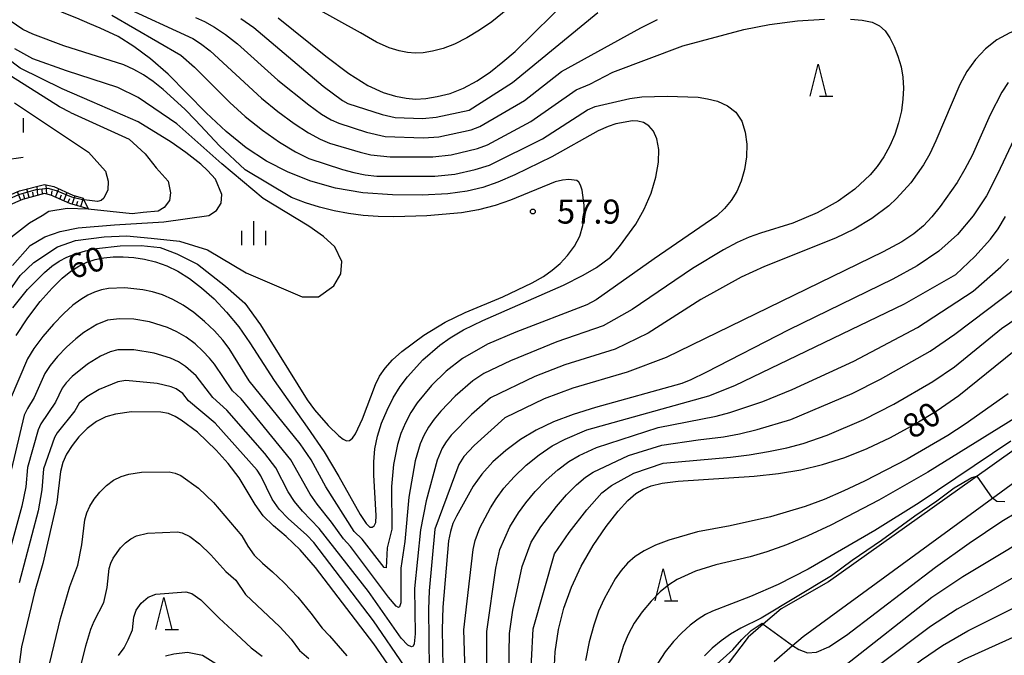
# Model space of a CAD drawing. Extents: x -6000 to -4000, y 87000 to 88500.
# Drawn here: x -4679 to -4526, y 87429 to 87529 of the extents above; entities that cross this region are included whole.
import ezdxf

# ---------------------------------------------------------------- set-up
doc = ezdxf.new("R2010")
doc.units = 0
for name, color, linetype in [('2101000', 7, 'Continuous'), ('5102000', 4, 'Continuous'), ('6101110', 6, 'Continuous'), ('6101121', 6, 'Continuous'), ('6101990', 6, 'Continuous'), ('6332000', 2, 'Continuous'), ('6334000', 2, 'Continuous'), ('7101000', 4, 'Continuous'), ('7101001', 8, 'Continuous'), ('7102000', 2, 'Continuous'), ('7102001', 8, 'Continuous'), ('7312000', 4, 'Continuous')]:
    doc.layers.add(name, color=color, linetype=linetype)
doc.styles.add('Dm_Anotation', font='txt.shx', dxfattribs={"bigfont": 'PSCDM.shx'})

# ---------------------------------------------------------------- blocks, each defined once
blk = doc.blocks.new('633200')
at = {"layer": '6332000'}
for points in [[(-0.5, -1), (0, 1), (0.5, -1)], [(0.08, -1), (0.92, -1)]]:
    blk.add_lwpolyline(points, dxfattribs=at)
blk = doc.blocks.new('633400')
at = {"layer": '6334000'}
for points in [[(0, -0.75), (0, 0.75)], [(-0.75, -0.75), (-0.75, 0.15)], [(0.75, -0.75), (0.75, 0.15)]]:
    blk.add_lwpolyline(points, dxfattribs=at)
blk = doc.blocks.new('731200')
at = {"layer": '7312000'}
blk.add_circle((0, 0), 0.15, dxfattribs=at)

msp = doc.modelspace()

# ---------------------------------------------------------------- linework, layer by layer
at = {"layer": '2101000', "flags": 128}
for points in [[(-4520.49, 87464.18), (-4530.78, 87456.86), (-4553.22, 87440.9), (-4560.62, 87436.71), (-4563.4, 87434.3), (-4565.75, 87432.27), (-4569.03, 87427.98), (-4570.45, 87425.45), (-4571.2, 87424.12), (-4572.41, 87419.43), (-4573.57, 87414.54), (-4573.84, 87407.96), (-4573.09, 87402.88), (-4571.89, 87398.39)], [(-4561.73, 87428.48), (-4558.84, 87430.97), (-4557.19, 87432.4), (-4527.68, 87453.97), (-4518.59, 87460.62)]]:
    msp.add_lwpolyline(points, dxfattribs=at)
at = {"layer": '5102000', "flags": 128}
msp.add_lwpolyline([(-4714.76, 87507.08), (-4707.8, 87504.55), (-4703.13, 87503.16), (-4695.75, 87504.62), (-4693.61, 87505.04), (-4678.73, 87507.09)], dxfattribs=at)
at = {"layer": '6101110', "flags": 128}
msp.add_lwpolyline([(-4668.63, 87499.06), (-4671.46, 87499.87), (-4674.44, 87501.19), (-4675.43, 87501.43), (-4678.87, 87500.53), (-4685.74, 87497.57), (-4689.5, 87495.8), (-4694.47, 87495.64), (-4699.73, 87495.8), (-4702.26, 87495.73), (-4705.94, 87495.14)], dxfattribs=at)
at = {"layer": '6101121', "flags": 128}
msp.add_lwpolyline([(-4705.94, 87495.14), (-4705.84, 87496.32), (-4705.82, 87496.58), (-4702.39, 87497.13), (-4699.73, 87497.2), (-4694.47, 87497.04), (-4689.84, 87497.19), (-4686.31, 87498.84), (-4679.32, 87501.86), (-4675.44, 87502.87), (-4673.99, 87502.53), (-4670.98, 87501.19), (-4669.41, 87500.73), (-4669.28, 87500.44), (-4668.63, 87499.06)], dxfattribs=at)
at = {"layer": '6101990', "flags": 128}
for points in [[(-4677.79, 87500.81), (-4678.18, 87502.16)], [(-4676.44, 87501.16), (-4676.56, 87502.58)], [(-4675.75, 87501.34), (-4675.8, 87502.05)], [(-4675.06, 87501.34), (-4675.14, 87502.8)], [(-4673.68, 87500.86), (-4673.18, 87502.17)], [(-4679.13, 87500.42), (-4679.63, 87501.72)], [(-4678.47, 87500.64), (-4678.7, 87501.3)], [(-4677.11, 87500.99), (-4677.25, 87501.68)], [(-4674.35, 87501.15), (-4674.22, 87501.85)], [(-4673.04, 87500.57), (-4672.78, 87501.22)], [(-4672.4, 87500.29), (-4671.87, 87501.59)], [(-4671.76, 87500.01), (-4671.49, 87500.65)], [(-4671.1, 87499.77), (-4670.62, 87501.09)], [(-4669.76, 87499.38), (-4669.37, 87500.64)], [(-4670.43, 87499.58), (-4670.22, 87500.24)]]:
    msp.add_lwpolyline(points, dxfattribs=at)
at = {"layer": '7101000', "flags": 128}
for points in [[(-4668.34, 87527.9), (-4670.36, 87528.76), (-4672.63, 87529.67), (-4673.54, 87530.17), (-4674.04, 87530.52), (-4674.7, 87531.23), (-4675.05, 87532.03), (-4675.05, 87532.54), (-4674.9, 87533.04), (-4674.34, 87533.75), (-4673.84, 87534.15), (-4670.51, 87535.51), (-4667.28, 87536.61), (-4666.58, 87537.07), (-4666.17, 87537.32), (-4666.09, 87537.43)], [(-4638.98, 87528.81), (-4631.56, 87522.85), (-4627.99, 87520.14), (-4625.03, 87518.3), (-4622.64, 87517.21), (-4620.7, 87516.62), (-4619.08, 87516.29), (-4617.58, 87516.18), (-4616.01, 87516.27), (-4614.21, 87516.55), (-4612.21, 87517.06), (-4610.12, 87517.88), (-4608, 87519.02), (-4605.93, 87520.41), (-4603.97, 87521.95), (-4602.09, 87523.6), (-4593.41, 87532.14)], [(-4650.21, 87514.05), (-4656.16, 87520.04), (-4658.92, 87522.45), (-4661.51, 87524.39), (-4663.94, 87525.9), (-4666.75, 87527.2), (-4668.34, 87527.9)], [(-4680.07, 87515.61), (-4668.54, 87507.89), (-4665.92, 87504.92), (-4665.51, 87503.36), (-4665.55, 87501.99), (-4665.92, 87501.3), (-4666.19, 87500.71), (-4666.61, 87500.34), (-4667.15, 87500.2), (-4668.43, 87500.34), (-4669.28, 87500.44)], [(-4679.82, 87479.31), (-4678.01, 87482.09), (-4676.07, 87484.6), (-4674.23, 87486.69), (-4672.66, 87488.24), (-4671.31, 87489.34), (-4670.07, 87490.14), (-4668.82, 87490.73), (-4667.53, 87491.16), (-4666.17, 87491.44), (-4664.7, 87491.58), (-4663.14, 87491.59), (-4661.51, 87491.47), (-4659.83, 87491.21), (-4658.11, 87490.79), (-4656.37, 87490.18), (-4654.62, 87489.32), (-4652.84, 87488.2), (-4650.97, 87486.77), (-4649, 87485.01), (-4647.03, 87482.96), (-4645.15, 87480.67), (-4643.43, 87478.18), (-4639.65, 87472.32), (-4634.47, 87465.05), (-4631.83, 87461.16), (-4629.53, 87457.34), (-4626.24, 87451.41), (-4625.31, 87450), (-4624.73, 87449.46), (-4624.34, 87449.43), (-4624.03, 87449.63), (-4623.8, 87450.17), (-4623.71, 87451.26), (-4624.1, 87457.53), (-4624.11, 87459.64), (-4623.93, 87461.63), (-4623.53, 87463.6), (-4622.89, 87465.65), (-4622.04, 87467.69), (-4621.06, 87469.62), (-4619.98, 87471.35), (-4618.85, 87472.89), (-4616.47, 87475.54), (-4613.81, 87477.83), (-4612.22, 87478.95), (-4610.11, 87480.18), (-4607.13, 87481.65), (-4594.54, 87487.17), (-4591.48, 87488.71), (-4589.38, 87489.94), (-4587.2, 87491.53), (-4585.79, 87493.18), (-4583.26, 87496.68), (-4581.94, 87498.99), (-4580.87, 87501.49), (-4580.14, 87503.99), (-4579.74, 87506.32), (-4579.7, 87508.32), (-4579.97, 87509.95), (-4580.5, 87511.18), (-4581.23, 87512.01), (-4582.07, 87512.51), (-4582.94, 87512.74), (-4583.76, 87512.78), (-4586.37, 87512.29), (-4587.56, 87511.9), (-4589.13, 87511.2), (-4596.34, 87507.18), (-4602.13, 87504.35), (-4604.78, 87503.23), (-4607.12, 87502.39), (-4609.54, 87501.81), (-4612.57, 87501.42), (-4616.57, 87501.21), (-4621.16, 87501.22), (-4625.8, 87501.55), (-4630.06, 87502.27), (-4633.91, 87503.35), (-4637.46, 87504.76), (-4640.8, 87506.49), (-4643.99, 87508.59)], [(-4643.99, 87508.59), (-4647.12, 87511.11), (-4650.21, 87514.05)], [(-4523.91, 87510.85), (-4526.89, 87504.46), (-4528.62, 87501.11), (-4530.67, 87497.95), (-4533.12, 87495.04), (-4536.04, 87492.45), (-4539.44, 87490.17), (-4543.19, 87488.12), (-4559.43, 87480.22), (-4572.35, 87473.55), (-4574.69, 87472.42), (-4576.11, 87471.85), (-4589.57, 87468.11), (-4593.02, 87467.02), (-4596.09, 87465.85), (-4598.81, 87464.55), (-4601.26, 87463.08), (-4603.52, 87461.41), (-4605.54, 87459.6), (-4607.25, 87457.71), (-4608.61, 87455.83), (-4611.21, 87451.18), (-4611.77, 87450), (-4612.17, 87448.77), (-4612.44, 87447.29), (-4613.33, 87436.98), (-4613.47, 87433.51), (-4613.24, 87421.83)], [(-4596.06, 87425.87), (-4595.83, 87430.02), (-4595.29, 87433.51), (-4594.46, 87436.83), (-4593.31, 87440.1), (-4591.78, 87443.36), (-4589.89, 87446.59), (-4587.88, 87449.55), (-4586.01, 87451.96), (-4584.51, 87453.62), (-4583.26, 87454.67), (-4582.11, 87455.36), (-4580.85, 87455.88), (-4579.16, 87456.29), (-4576.65, 87456.6), (-4564.81, 87457.38), (-4561.01, 87457.79), (-4557.53, 87458.37), (-4554.15, 87459.19), (-4550.71, 87460.31), (-4547.19, 87461.72), (-4543.58, 87463.43), (-4539.91, 87465.43), (-4536.32, 87467.64), (-4532.95, 87469.99), (-4524.3, 87476.91)], [(-4616.87, 87420.77), (-4624.12, 87431.24), (-4633.18, 87443.16), (-4635.56, 87445.91), (-4637.77, 87448), (-4639.72, 87449.66), (-4641.34, 87451.23), (-4642.59, 87452.99), (-4645.07, 87457.12), (-4646.79, 87459.34), (-4648.66, 87461.42), (-4651.58, 87464.25), (-4654.12, 87466.14), (-4655.06, 87466.7), (-4656.12, 87467.14), (-4657.31, 87467.38), (-4661.88, 87467.43), (-4664.37, 87467.07), (-4665.84, 87466.62), (-4667.34, 87465.89), (-4668.76, 87464.82), (-4670.05, 87463.53), (-4671.13, 87462.16), (-4671.97, 87460.82), (-4672.56, 87459.51), (-4672.94, 87458.14), (-4673.51, 87453.27), (-4675.68, 87443.77), (-4676.94, 87439.44), (-4679, 87430.8), (-4679.68, 87425.64)], [(-4558.84, 87430.97), (-4557.86, 87430.37), (-4556.52, 87429.87), (-4555.09, 87429.93), (-4553.21, 87430.77), (-4550.45, 87432.61), (-4536.58, 87443.2), (-4531.32, 87446.96), (-4526.2, 87450.37), (-4521.36, 87453.3)], [(-4575.92, 87372.99), (-4575.93, 87373.28), (-4578.14, 87379.21), (-4578.85, 87382.17), (-4579.36, 87385.12), (-4579.68, 87388.23), (-4579.81, 87391.65), (-4579.78, 87395.23), (-4579.63, 87398.76), (-4579.37, 87402.09), (-4578.94, 87405.37), (-4578.25, 87408.78), (-4577.22, 87412.46), (-4576.04, 87417.35), (-4574.7, 87420.71), (-4572.9, 87424.52), (-4571.11, 87427.66), (-4568.17, 87430.33), (-4566.74, 87431.92), (-4565.27, 87433.35), (-4563.55, 87434.46), (-4563.4, 87434.3)]]:
    msp.add_lwpolyline(points, dxfattribs=at)
at = {"layer": '7101001', "flags": 128}
for points in [[(-4705.84, 87496.32), (-4705.41, 87496.32), (-4700.98, 87496.6), (-4696.45, 87496.74), (-4689.78, 87496.67), (-4679.43, 87501.27), (-4676.74, 87502.05), (-4674.9, 87502.27), (-4673.62, 87501.91), (-4671.21, 87500.92), (-4669.28, 87500.44)], [(-4563.4, 87434.3), (-4558.84, 87430.97)]]:
    msp.add_lwpolyline(points, dxfattribs=at)
at = {"layer": '7102000', "flags": 128}
for points in [[(-4678.78, 87527.02), (-4681.91, 87529.17), (-4683.02, 87530.78), (-4683.38, 87531.63), (-4683.58, 87532.24), (-4683.73, 87533.3), (-4683.73, 87534), (-4683.58, 87534.71), (-4683.37, 87535.41), (-4682.87, 87536.32), (-4682.36, 87536.82), (-4681.76, 87537.27), (-4680.7, 87537.73), (-4679.94, 87537.93), (-4676.36, 87538.08), (-4673.28, 87538.18), (-4672.22, 87538.33), (-4671.22, 87538.53), (-4670.31, 87538.88), (-4669.96, 87539.07)], [(-4602.14, 87531.14), (-4605.72, 87528.23), (-4607.62, 87526.91), (-4609.58, 87525.71), (-4611.5, 87524.73), (-4613.3, 87524.05), (-4614.94, 87523.62), (-4616.39, 87523.4), (-4617.65, 87523.33), (-4618.85, 87523.41), (-4620.15, 87523.67), (-4621.7, 87524.15), (-4623.67, 87525.03), (-4626.18, 87526.51), (-4636.79, 87532.43)], [(-4671.35, 87514.06), (-4673.06, 87514.97), (-4680.54, 87519.67), (-4686.76, 87524.09), (-4687.6, 87524.88), (-4688.26, 87525.7), (-4689.31, 87527.51), (-4690.11, 87529.8), (-4690.26, 87530.52)], [(-4663.37, 87530.71), (-4652.32, 87525.63), (-4651.09, 87524.82), (-4649.62, 87523.68), (-4641.59, 87516.29), (-4639.04, 87514.22), (-4636.51, 87512.36), (-4634.26, 87510.89), (-4632.47, 87509.93), (-4630.98, 87509.32), (-4626.23, 87507.87), (-4624.56, 87507.48), (-4621.53, 87507.17), (-4614.89, 87507.18), (-4612.05, 87507.49), (-4607.96, 87508.46), (-4606.4, 87509.05), (-4599.62, 87512.69), (-4592.55, 87517.62), (-4590.41, 87518.52), (-4586.83, 87520.37), (-4575.93, 87524.46), (-4566.41, 87527), (-4562.43, 87527.77), (-4558.08, 87528.35), (-4553.85, 87528.63)], [(-4644.81, 87528.75), (-4642.77, 87527.32), (-4631.99, 87518.17), (-4629, 87515.93), (-4628.13, 87515.48), (-4622.79, 87513.74), (-4620.77, 87513.31), (-4616.53, 87513.13), (-4614.39, 87513.33), (-4609.25, 87514.46), (-4602.47, 87518.74), (-4589.2, 87529.68)], [(-4664.92, 87529.26), (-4654.15, 87522.99), (-4652.03, 87521.15), (-4646.56, 87515.65), (-4644.13, 87513.45), (-4641.47, 87511.33), (-4638.78, 87509.46), (-4636.3, 87507.96), (-4634.21, 87506.93), (-4629, 87505.18), (-4627.23, 87504.71), (-4625.44, 87504.36), (-4623.64, 87504.17), (-4614.61, 87504.17), (-4611.45, 87504.47), (-4608.28, 87505.18), (-4606.08, 87505.86), (-4597.81, 87509.95), (-4590.82, 87514.51), (-4589.58, 87514.99), (-4584.22, 87516.25), (-4582.31, 87516.52), (-4578.38, 87516.63), (-4573.54, 87516.45), (-4572.07, 87516.23), (-4570.52, 87515.82), (-4569, 87515.13), (-4567.7, 87514.11), (-4566.77, 87512.72), (-4566.2, 87511.02), (-4565.97, 87509.13), (-4566.02, 87507.16), (-4566.32, 87505.2), (-4566.83, 87503.38), (-4567.53, 87501.75), (-4568.39, 87500.34), (-4569.43, 87499.09), (-4570.64, 87497.98), (-4580.4, 87491.25), (-4589.46, 87484.9), (-4590.92, 87484.12), (-4601.96, 87479.85), (-4606.39, 87477.94), (-4610.3, 87475.75), (-4612.83, 87473.74), (-4615.11, 87471.5), (-4617.33, 87468.83), (-4618.31, 87467.33), (-4619.17, 87465.72), (-4619.88, 87464.04), (-4620.42, 87462.35), (-4621.02, 87459.2), (-4621.32, 87455.78), (-4621.3, 87449.14), (-4622.01, 87446.21), (-4622.19, 87443.12), (-4622.47, 87443.17), (-4625.9, 87447.55)], [(-4651.87, 87528.88), (-4650.49, 87528.26), (-4648.94, 87527.38), (-4647.21, 87526.22), (-4645.36, 87524.77), (-4639.05, 87519.13), (-4634.25, 87515.26), (-4632.23, 87513.83), (-4630.74, 87512.93), (-4629.55, 87512.4), (-4625.24, 87511.02), (-4622.33, 87510.36), (-4616.38, 87510.13), (-4613.94, 87510.31), (-4608.91, 87511.37), (-4607.58, 87511.87), (-4600.64, 87515.97), (-4594.84, 87520.47), (-4582.47, 87527.3), (-4579.87, 87528.57)], [(-4549.8, 87528.62), (-4547.97, 87528.47), (-4546.43, 87528.14), (-4545.28, 87527.59), (-4544.42, 87526.79), (-4543.7, 87525.71), (-4543.02, 87524.37), (-4542.41, 87522.84), (-4541.93, 87521.21), (-4541.64, 87519.56), (-4541.54, 87517.88), (-4541.63, 87516.15), (-4541.88, 87514.34), (-4542.32, 87512.49), (-4542.92, 87510.65), (-4543.7, 87508.87), (-4544.62, 87507.19), (-4545.65, 87505.67), (-4546.77, 87504.34), (-4549.16, 87502.12), (-4551.71, 87500.25), (-4555, 87498.44), (-4558.78, 87496.84), (-4563.84, 87495.28), (-4565.59, 87494.63), (-4567.48, 87493.79), (-4569.6, 87492.68), (-4574.42, 87489.74), (-4583.81, 87483.39), (-4588.37, 87480.82), (-4595.59, 87478.31), (-4602.8, 87475.39)], [(-4514.79, 87529.51), (-4520.19, 87528.14), (-4522.7, 87527.4), (-4524.96, 87526.52), (-4526.99, 87525.41), (-4528.78, 87524.01), (-4530.34, 87522.34), (-4531.66, 87520.48), (-4532.77, 87518.46), (-4536.52, 87509.66), (-4537.47, 87507.66), (-4538.42, 87505.94), (-4540.41, 87503.12), (-4542.62, 87500.65), (-4543.83, 87499.52), (-4546.48, 87497.53)], [(-4636.9, 87500.82), (-4644.16, 87505.12), (-4648.14, 87508.87), (-4651.91, 87512.89), (-4653.54, 87514.6), (-4656.92, 87517.67), (-4658.48, 87518.91), (-4659.97, 87519.94), (-4661.48, 87520.79), (-4663.07, 87521.49), (-4672.4, 87524.49), (-4677.22, 87526.3), (-4678.78, 87527.02)], [(-4680.4, 87490.24), (-4677.66, 87493.35), (-4675.37, 87494.72), (-4672.99, 87495.55), (-4670.16, 87496.1), (-4664.49, 87496.55), (-4656.81, 87497.02), (-4649.8, 87498), (-4648.61, 87498.82), (-4647.88, 87499.92), (-4647.78, 87501.29), (-4648.79, 87503.67), (-4650.03, 87505.02), (-4651.04, 87506.03), (-4653.41, 87507.85), (-4655.7, 87509.43), (-4660.8, 87512.61), (-4667.99, 87515.72), (-4672.68, 87517.79), (-4679.2, 87521), (-4683.5, 87524.22)], [(-4681.12, 87485.9), (-4679.19, 87488.67), (-4677.09, 87490.68), (-4673.39, 87493.13), (-4670.59, 87494.15), (-4666.12, 87494.72), (-4662.62, 87494.86), (-4658.78, 87494.5), (-4654.39, 87494.04), (-4650, 87492.67), (-4643.97, 87489.1), (-4635.28, 87485.35), (-4632.72, 87485.35), (-4630.34, 87487.08), (-4629.25, 87488.92), (-4629.06, 87490.84), (-4630.16, 87493.12), (-4631.93, 87494.74), (-4634.23, 87496.37), (-4641.36, 87500.67), (-4647.79, 87506.05), (-4654.82, 87512.31), (-4660.8, 87516.39), (-4663.97, 87517.98), (-4671.99, 87520.58), (-4677.26, 87522.45), (-4680.04, 87523.98)], [(-4525.22, 87518.77), (-4526.21, 87517.27), (-4528.03, 87513.7), (-4530.86, 87507.39), (-4531.97, 87505.24), (-4533.2, 87503.17), (-4535.82, 87499.44), (-4537.11, 87497.84), (-4538.45, 87496.42), (-4539.94, 87495.15), (-4541.8, 87493.92), (-4544.7, 87492.35), (-4578.56, 87475.9), (-4584.61, 87473.58), (-4593.07, 87471.13), (-4597.54, 87469.42), (-4603.7, 87466.49), (-4608.45, 87462.17), (-4610.07, 87460.44), (-4610.85, 87459.23), (-4614.61, 87449.13), (-4615.46, 87439.5), (-4615.6, 87436.68), (-4615.45, 87427.31)], [(-4671.35, 87514.06), (-4662.23, 87509.91), (-4659.74, 87507.65), (-4658.03, 87505.43), (-4656.13, 87503.37), (-4655.76, 87501.54), (-4655.94, 87500.35), (-4656.77, 87499.25), (-4657.68, 87498.7), (-4660.04, 87498.5), (-4661.77, 87498.27), (-4668.62, 87499.01), (-4671.87, 87499.11), (-4674.73, 87498.64), (-4675.79, 87497.98), (-4677.78, 87496.82), (-4680.58, 87494.63), (-4682.52, 87492.34), (-4686.49, 87483.87), (-4691.28, 87472.71)], [(-4680.36, 87483.65), (-4678.06, 87486.49), (-4675.44, 87489.13), (-4674.27, 87490.12), (-4673.13, 87490.89), (-4671.93, 87491.52), (-4670.57, 87492.06), (-4669.04, 87492.51), (-4667.34, 87492.87), (-4663.65, 87493.29), (-4660.34, 87493.37), (-4657.39, 87493.06), (-4654.78, 87492.03), (-4651.57, 87490.45), (-4647.21, 87486.99), (-4644.22, 87484.38), (-4641.75, 87480.99), (-4634.48, 87469.29), (-4633.35, 87467.73), (-4631.22, 87465.28), (-4629.53, 87463.66), (-4628.88, 87463.16), (-4628.34, 87462.91), (-4627.87, 87462.94), (-4627.42, 87463.29), (-4626.95, 87463.99), (-4625.86, 87466.34), (-4623.86, 87471.7), (-4623.21, 87472.96), (-4622.34, 87474.23), (-4621.2, 87475.52), (-4619.73, 87476.84), (-4616.3, 87479.37), (-4612.97, 87481.39), (-4609.86, 87482.88), (-4603.98, 87485.33), (-4599.4, 87487.51), (-4597.67, 87488.51), (-4596.3, 87489.48), (-4595.08, 87490.56), (-4593.9, 87491.81), (-4592.82, 87493.24), (-4592, 87494.8), (-4591.52, 87496.45), (-4591.33, 87498.1), (-4591.34, 87499.62), (-4591.65, 87501.98), (-4591.88, 87502.74), (-4592.13, 87503.22), (-4592.46, 87503.47), (-4593.7, 87503.63), (-4594.67, 87503.55), (-4595.85, 87503.28), (-4602.82, 87500.42), (-4605.21, 87499.6), (-4607.77, 87498.93), (-4610.44, 87498.45), (-4615.84, 87497.96), (-4621, 87497.79), (-4623.44, 87497.85), (-4625.78, 87498.03), (-4628.06, 87498.33), (-4630.3, 87498.77), (-4632.54, 87499.34), (-4634.75, 87500.02), (-4636.9, 87500.82)], [(-4546.48, 87497.53), (-4549.25, 87495.88), (-4552.15, 87494.5), (-4563.19, 87490.08), (-4566.85, 87488.39), (-4573.14, 87484.95), (-4581.33, 87479.69), (-4586.49, 87477.2), (-4594.33, 87474.72), (-4599.01, 87472.9), (-4605.9, 87469.58), (-4608.87, 87467.02), (-4612.02, 87463.77), (-4612.82, 87462.74), (-4613.42, 87461.77), (-4614.2, 87459.87), (-4615.94, 87453.56), (-4616.84, 87449.01), (-4617.74, 87439.86), (-4617.66, 87432.79), (-4617.83, 87431.24), (-4617.99, 87430.89), (-4618.2, 87430.77), (-4618.82, 87431.04), (-4619.84, 87432.15), (-4624.93, 87439.42), (-4632.62, 87449.21), (-4635.19, 87451.92), (-4636.44, 87453.42), (-4637.43, 87454.96), (-4639.37, 87458.68), (-4641.06, 87460.94), (-4646.98, 87467.67), (-4649.21, 87469.65), (-4651.79, 87473.02), (-4653.43, 87474.5), (-4654.52, 87475.19), (-4655.76, 87475.77), (-4658.33, 87476.56), (-4661.51, 87477.07), (-4663.97, 87477.06), (-4665.21, 87476.76), (-4666.68, 87476.11), (-4668.73, 87474.86), (-4671.1, 87472.91), (-4672.06, 87471.93), (-4672.69, 87471.09), (-4673.68, 87468.94), (-4676, 87465.53), (-4676.41, 87464.59), (-4678.05, 87458.75), (-4678.34, 87455.74), (-4678.94, 87452.7), (-4682.17, 87440.91)], [(-4609.77, 87423.51), (-4610.08, 87433.45), (-4608.62, 87445.98), (-4608.32, 87447.37), (-4607.58, 87449.34), (-4605.89, 87452.47), (-4605.02, 87453.87), (-4603.81, 87455.52), (-4602.23, 87457.31), (-4600.37, 87459.1), (-4598.35, 87460.73), (-4596.28, 87462.1), (-4594.28, 87463.18), (-4590.88, 87464.62), (-4571.87, 87469.93), (-4567.83, 87471.51), (-4541.4, 87484.27), (-4533.38, 87488.84), (-4530.45, 87491.65), (-4527.99, 87494.35), (-4526.82, 87495.93), (-4525.68, 87497.85)], [(-4606.42, 87415.82), (-4606.51, 87433.17), (-4605.09, 87443.05), (-4604.47, 87445.97), (-4602.88, 87449.5), (-4601.56, 87451.67), (-4600.42, 87453.22), (-4598.94, 87454.99), (-4597.22, 87456.78), (-4595.43, 87458.39), (-4593.71, 87459.66), (-4592.1, 87460.61), (-4589.38, 87461.86), (-4579.8, 87464.95), (-4570.74, 87466.74), (-4568.59, 87467.29), (-4563.46, 87469.01), (-4558.89, 87470.89), (-4549.29, 87475.34), (-4539.39, 87480.56), (-4530.71, 87486.25), (-4526.39, 87490), (-4525.2, 87491.21)], [(-4625.9, 87447.55), (-4627.18, 87448.74), (-4631.59, 87455.75), (-4633.88, 87459.94), (-4635.58, 87462.42), (-4643.52, 87472.26), (-4646.63, 87477.3), (-4647.61, 87478.57), (-4648.93, 87480.02), (-4650.49, 87481.52), (-4652.15, 87482.91), (-4653.81, 87484.05), (-4655.44, 87484.95), (-4657.02, 87485.64), (-4658.57, 87486.13), (-4660.07, 87486.46), (-4662.9, 87486.77), (-4665.43, 87486.65), (-4666.56, 87486.43), (-4667.62, 87486.08), (-4668.67, 87485.59), (-4669.77, 87484.93), (-4670.99, 87484.02), (-4672.4, 87482.75), (-4674.02, 87481.06), (-4675.66, 87479.17), (-4677.06, 87477.31), (-4678.05, 87475.7), (-4680.78, 87469.35)], [(-4603.11, 87423.58), (-4602.94, 87432.88), (-4602.42, 87436.5), (-4600.96, 87443.32), (-4599.56, 87447.11), (-4598.09, 87449.47), (-4595.64, 87452.67), (-4594.07, 87454.46), (-4592.51, 87456.05), (-4591.13, 87457.22), (-4589.92, 87458.03), (-4584.39, 87460.62), (-4579.21, 87462.21), (-4573.55, 87463.07), (-4569.62, 87463.54), (-4567.09, 87463.99), (-4564.34, 87464.64), (-4559.09, 87466.24), (-4549.55, 87470.29), (-4545.11, 87472.51), (-4537.38, 87476.86), (-4533.53, 87479.5), (-4523.57, 87487.04)], [(-4599.78, 87423.62), (-4599.27, 87433.59), (-4595.94, 87445.28), (-4593.65, 87448.63), (-4590.92, 87452.14), (-4588.56, 87454.78), (-4587.05, 87455.93), (-4583.55, 87457.87), (-4578.98, 87459.42), (-4568.5, 87460.34), (-4565.59, 87460.7), (-4562.59, 87461.21), (-4559.71, 87461.83), (-4557.19, 87462.49), (-4553.45, 87463.79), (-4547.72, 87466.24), (-4543.08, 87468.59), (-4536.98, 87472.13), (-4533.61, 87474.41), (-4526.29, 87480.39), (-4519.61, 87484.93)], [(-4602.8, 87475.39), (-4606.94, 87473.39), (-4608.68, 87472.25), (-4611.41, 87469.86), (-4613.65, 87467.53), (-4614.67, 87466.3), (-4615.57, 87465.03), (-4616.29, 87463.75), (-4616.87, 87462.44), (-4617.65, 87459.77), (-4618.63, 87454.14), (-4619.28, 87447.23), (-4619.87, 87443.03), (-4619.91, 87437.65), (-4620.09, 87437), (-4620.23, 87436.92), (-4620.64, 87437.11), (-4621.79, 87438.51), (-4627.75, 87446.42), (-4628.83, 87447.61), (-4630.69, 87450.23), (-4632.91, 87453.05), (-4634.02, 87454.59), (-4637.01, 87459.91), (-4644.79, 87469.42), (-4646.1, 87470.69), (-4648.95, 87474.84), (-4649.7, 87475.8), (-4650.72, 87476.88), (-4651.96, 87478.01), (-4653.34, 87479.05), (-4654.79, 87479.91), (-4656.25, 87480.58), (-4659.03, 87481.47), (-4661.51, 87481.87), (-4663.73, 87481.94), (-4665.58, 87481.69), (-4667.27, 87481.04), (-4669.31, 87479.8), (-4670.56, 87478.8), (-4671.98, 87477.5), (-4673.38, 87476.04), (-4674.56, 87474.62), (-4675.37, 87473.4), (-4677.05, 87469.64), (-4678.08, 87467.94), (-4678.58, 87466.9), (-4680.61, 87458.33)], [(-4619.3, 87427.78), (-4624.15, 87434.84), (-4633.45, 87447.06), (-4634.54, 87448.19), (-4637.47, 87450.79), (-4638.86, 87452.26), (-4639.93, 87453.81), (-4641.72, 87457.46), (-4642.28, 87458.31), (-4648.82, 87465.63), (-4653, 87469.14), (-4653.88, 87470.25), (-4654.89, 87470.99), (-4655.7, 87471.34), (-4657.88, 87471.85), (-4662.76, 87472.3), (-4664.01, 87472.11), (-4666.9, 87470.91), (-4668.82, 87469.78), (-4670.01, 87468.79), (-4670.67, 87467.59), (-4673.42, 87464.15), (-4673.87, 87463.41), (-4675.6, 87458.51), (-4675.82, 87455.28), (-4676.41, 87452), (-4679.38, 87440.76)], [(-4525.23, 87470.23), (-4531.92, 87465.5), (-4534.65, 87463.72), (-4541, 87460.04), (-4547.64, 87456.6), (-4550.84, 87455.08), (-4553.92, 87453.76), (-4556.89, 87452.66), (-4562.28, 87451.03), (-4568.56, 87449.65), (-4573.67, 87448.7), (-4578.1, 87447.42), (-4580.21, 87446.62), (-4581.96, 87445.77), (-4583.38, 87444.86), (-4584.55, 87443.85), (-4585.56, 87442.69), (-4586.49, 87441.38), (-4588.22, 87438.25), (-4589.06, 87436.35), (-4589.83, 87434.15), (-4590.52, 87431.59), (-4591.1, 87428.68)], [(-4524.1, 87466.46), (-4537.74, 87458.01), (-4545.39, 87453.63), (-4552.89, 87449.73), (-4556.44, 87448.09), (-4559.79, 87446.71), (-4562.84, 87445.6), (-4565.45, 87444.8), (-4570.82, 87443.59), (-4573.96, 87442.57), (-4576.82, 87441.26), (-4578.14, 87440.43), (-4579.48, 87439.35), (-4580.9, 87437.92), (-4582.29, 87436.26), (-4583.51, 87434.5), (-4584.45, 87432.73), (-4585.17, 87430.98), (-4586.3, 87427.42)], [(-4524.82, 87462.85), (-4539.12, 87453.22), (-4546, 87448.92), (-4556.43, 87442.91), (-4561.1, 87440.49), (-4565.4, 87438.61), (-4571.34, 87436.36), (-4572.43, 87435.81), (-4573.54, 87435.1), (-4574.78, 87434.15), (-4576.08, 87432.98), (-4577.4, 87431.6), (-4578.67, 87430.03), (-4579.84, 87428.24)], [(-4674.61, 87428.29), (-4672.95, 87435.2), (-4671.47, 87440.19), (-4670.25, 87443.51), (-4669.58, 87446.67), (-4669.13, 87450.56), (-4668.82, 87451.66), (-4668.35, 87452.71), (-4667.68, 87453.78), (-4666.81, 87454.87), (-4665.78, 87455.91), (-4664.64, 87456.77), (-4663.45, 87457.35), (-4662.27, 87457.71), (-4660.28, 87457.99), (-4656, 87458.04), (-4655.04, 87457.85), (-4654.19, 87457.5), (-4651.42, 87455.54), (-4649.08, 87453.28), (-4644.67, 87448.08), (-4643.73, 87446.49), (-4642.72, 87445.08), (-4641.43, 87443.82), (-4639.87, 87442.5), (-4638.1, 87440.82), (-4635.96, 87438.54), (-4633.89, 87436.03), (-4632.17, 87433.71), (-4631, 87432.49), (-4628.31, 87429.37)], [(-4530.07, 87457.37), (-4530.92, 87457.13), (-4533.65, 87455.51)], [(-4533.65, 87455.51), (-4536.35, 87453.47), (-4539.78, 87451.18), (-4544.98, 87447.34), (-4549.56, 87444.27), (-4552.79, 87441.86), (-4563.73, 87435.28), (-4566.92, 87433.7), (-4568.5, 87432.76), (-4569.99, 87431.73), (-4571.35, 87430.6), (-4572.58, 87429.38)], [(-4525.75, 87453.38), (-4526.99, 87453.46), (-4527.68, 87453.97)], [(-4517.88, 87450.4), (-4532.28, 87441.69), (-4537.12, 87438.5), (-4550.51, 87427.96), (-4551.85, 87427.27), (-4552.82, 87426.92), (-4553.82, 87426.7), (-4554.73, 87426.69), (-4558.71, 87427.91), (-4559.68, 87427.67), (-4560.5, 87427.34), (-4561.43, 87426.73), (-4563.4, 87424.86)], [(-4671.15, 87422.06), (-4668.97, 87430.96), (-4668.22, 87433.56), (-4667.69, 87434.81), (-4666.16, 87437.69), (-4665.66, 87440.06), (-4665.32, 87442.99), (-4665.09, 87443.81), (-4664.73, 87444.6), (-4663.58, 87446.22), (-4662.81, 87447), (-4661.95, 87447.64), (-4661.06, 87448.08), (-4659.37, 87448.49), (-4654.68, 87448.71), (-4653.97, 87448.57), (-4652.77, 87447.97), (-4651.25, 87446.84), (-4649.49, 87445.14), (-4647.17, 87442.54), (-4645.6, 87441.18), (-4644.11, 87438.93), (-4638.74, 87433.93), (-4636.98, 87431.98), (-4635.69, 87430.24), (-4634.25, 87428.98)], [(-4515.64, 87446.66), (-4527.56, 87439.78), (-4533.17, 87436.67), (-4537.34, 87433.98), (-4545.28, 87427.96), (-4548.45, 87425.21), (-4551.36, 87423.63), (-4552.12, 87423.55), (-4555.16, 87423.72), (-4556.78, 87423.17), (-4557.65, 87422.74), (-4558.58, 87422.13), (-4559.57, 87421.3), (-4560.63, 87420.2), (-4561.76, 87418.76), (-4562.93, 87416.93), (-4564.11, 87414.6), (-4565.25, 87411.81), (-4567, 87406.4), (-4567.69, 87403.33), (-4567.26, 87398.24), (-4566.36, 87394.66)], [(-4663.91, 87429.43), (-4663.01, 87430.62), (-4662.36, 87431.86), (-4661.73, 87433.46), (-4661.5, 87435.41), (-4661.11, 87436.49), (-4660.35, 87437.57), (-4659.26, 87438.51), (-4658.08, 87438.98), (-4653.37, 87439.38), (-4652.47, 87439.11), (-4651.08, 87438.13), (-4648.21, 87435.25), (-4646.83, 87433.99), (-4645.5, 87432.78), (-4643.19, 87430.65), (-4641.52, 87429.31)], [(-4557.69, 87373.28), (-4557.39, 87374.42), (-4558.29, 87376.72), (-4559.48, 87379.41), (-4560.68, 87382.7), (-4561.69, 87386.05), (-4562.07, 87392.48), (-4562.14, 87401.07), (-4561.81, 87403.34), (-4560.77, 87407.04), (-4559.03, 87411.96), (-4558.14, 87413.81), (-4557.25, 87415.19), (-4556.28, 87416.28), (-4552.66, 87419.06), (-4547.6, 87421.57), (-4546.39, 87422.46), (-4543.09, 87425.45), (-4538.73, 87428.78), (-4535.49, 87431), (-4531.52, 87433.27), (-4522.37, 87437.83)], [(-4556.38, 87367.97), (-4556.1, 87368.51), (-4555.04, 87370.19), (-4554.46, 87371.55), (-4554.22, 87372.16), (-4554, 87372.99), (-4553.87, 87374.08), (-4553.96, 87374.98), (-4554.13, 87375.96), (-4554.4, 87377.02), (-4555.14, 87380.05), (-4556.35, 87401.11), (-4555.84, 87403.28), (-4553.94, 87409.32), (-4553.37, 87410.69), (-4550.08, 87415.52), (-4544.97, 87419.13), (-4540.89, 87422.94), (-4538.23, 87425.01), (-4535.09, 87427.14), (-4532.02, 87428.86), (-4520.18, 87434.21)], [(-4656.57, 87429.39), (-4655.27, 87429.7), (-4653.13, 87429.97), (-4650.77, 87429.47), (-4647.47, 87427.39)]]:
    msp.add_lwpolyline(points, dxfattribs=at)
at = {"layer": '7102001', "flags": 128}
msp.add_lwpolyline([(-4527.68, 87453.97), (-4530.07, 87457.37)], dxfattribs=at)

# ---------------------------------------------------------------- block references
at = {"layer": '6332000', "xscale": 2.5, "yscale": 2.5, "zscale": 2.5}
for p in [(-4554.85, 87519.13), (-4579, 87440.44), (-4656.83, 87435.97)]:
    msp.add_blockref('633200', p, dxfattribs=at)
at = {"layer": '6334000', "xscale": 2.5, "yscale": 2.5, "zscale": 2.5}
for p in [(-4680.55, 87512.83), (-4642.81, 87495.28)]:
    msp.add_blockref('633400', p, dxfattribs=at)
at = {"layer": '7312000', "xscale": 2.5, "yscale": 2.5, "zscale": 2.5}
msp.add_blockref('731200', (-4599.31, 87498.64, 57.86), dxfattribs=at)

# ---------------------------------------------------------------- texts
at = {"layer": '7101000', "style": 'Dm_Anotation'}
for s, rotation, p in [('60', 18, (-4671.08, 87488.03)), ('80', 32, (-4540.15, 87463.05))]:
    msp.add_text(s, height=3.75, rotation=rotation, dxfattribs=at).set_placement(p)
at = {"layer": '7312000', "style": 'Dm_Anotation'}
msp.add_text('57.9', height=3.75, dxfattribs=at).set_placement((-4595.56, 87496.76))

doc.saveas('drawing.dxf')
